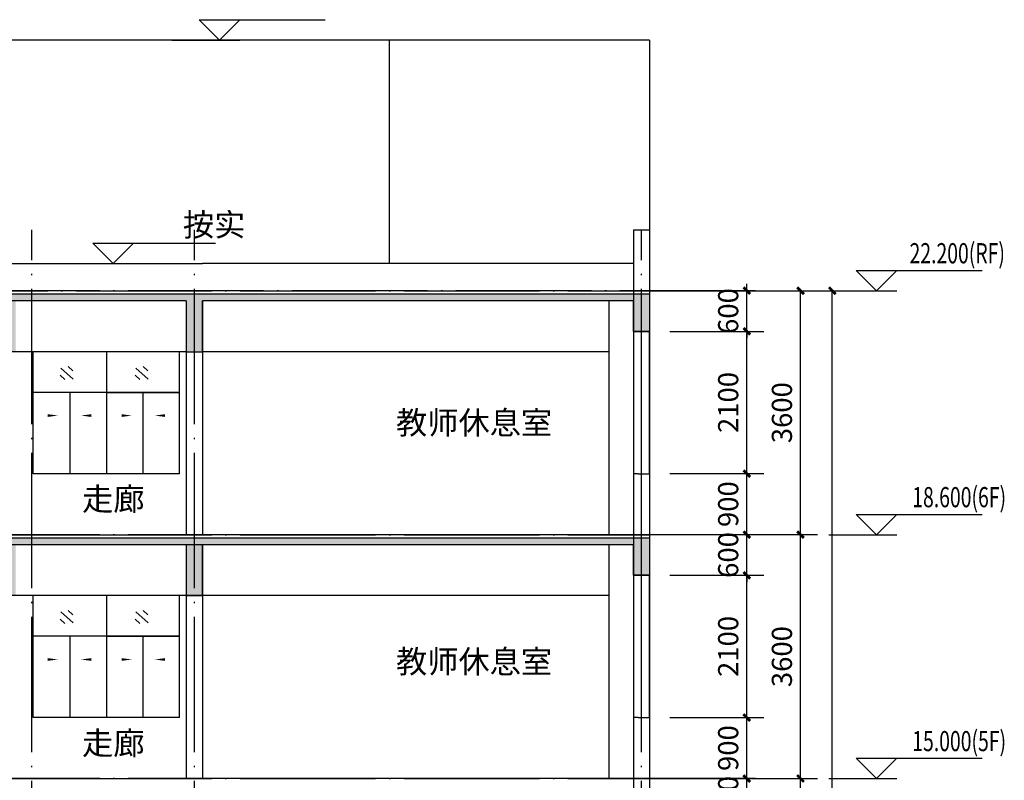
# Model space of a CAD drawing. Extents: x 976494 to 4112183, y 13637 to 1817848.
# Drawn here: x 1079060 to 1093597, y 333705 to 344930 of the extents above; entities that cross this region are included whole.
import ezdxf

# ---------------------------------------------------------------- set-up
doc = ezdxf.new("R2010")
doc.units = 0
doc.header["$LTSCALE"] = 1000
doc.header["$MEASUREMENT"] = 0
doc.linetypes.add('DOTE', pattern=[2.42, 2, -0.2, 0.02, -0.2])
for name, color, linetype in [('A-A-AXIS-DIMS', 3, 'Continuous'), ('A-A-DIMS', 62, 'Continuous'), ('A-A-DOTE', 143, 'DOTE'), ('A-A-DOTE-SECONDARY', 147, 'DOTE'), ('A-A-ELEV', 3, 'Continuous'), ('A-A-SYMB', 3, 'Continuous'), ('A-A-TEXT', 7, 'Continuous'), ('A-E-PATTERN', 157, 'Continuous'), ('A-P-VISIBLE', 9, 'Continuous'), ('A-P-WALL', 2, 'Continuous'), ('A-P-WINDOW', 4, 'Continuous'), ('A-S-CONCRETE', 1, 'Continuous'), ('A-S-FINISH', 44, 'Continuous')]:
    doc.layers.add(name, color=color, linetype=linetype)
doc.styles.add('_TCH_DIM', font='SIMPLEX', dxfattribs={"bigfont": 'GBCBIG'})
doc.styles.add('_TCH_DIM_T3', font='SIMPLEX', dxfattribs={"width": 0.705882, "bigfont": 'GBCBIG'})
doc.styles.get("Standard").update_dxf_attribs({"font": 'gbenor.shx', "bigfont": 'gbcbig.shx'})
doc.dimstyles.new('_TCH_ARCH&&100', dxfattribs={"dimtxt": 297.5, "dimasz": 100, "dimexe": 250, "dimexo": 300, "dimgap": 126.25, "dimtad": 1, "dimdec": 0, "dimzin": 0, "dimdsep": 46, "dimtxsty": '_TCH_DIM_T3', "dimblk": 'ARCHTICK', "dimcen": 0.09, "dimclrt": 7, "dimazin": 2, "dimtfac": 1, "dimtdec": 0, "dimtix": 1, "dimtmove": 2, "dimatfit": 3, "dimfxl": 0, "dimtolj": 1, "dimtzin": 0, "dimarcsym": 0})

# ---------------------------------------------------------------- blocks, each defined once
blk = doc.blocks.new('_ArchTick')
at = {"color": 0, "linetype": 'ByBlock', "const_width": 0.4}
blk.add_lwpolyline([(-0.5, -0.5), (0.5, 0.5)], dxfattribs=at)
blk = doc.blocks.new('*D333')
at = {"layer": 'A-A-DIMS', "color": 0, "lineweight": -2, "transparency": 16777216}
for p, q in [((1087577, 340930), (1090838, 340930)), ((1090588, 337330), (1090588, 340930)), ((1087577, 337330), (1090838, 337330))]:
    blk.add_line(p, q, dxfattribs=at)
at = {"layer": 'Defpoints', "color": 0, "transparency": 16777216}
for p in [(1087277, 340930), (1090588, 340930), (1087277, 337330)]:
    blk.add_point(p, dxfattribs=at)
at = {"layer": 'A-A-DIMS', "color": 0, "lineweight": -2, "transparency": 16777216, "xscale": 100, "yscale": 100, "zscale": 100}
for p, rotation in [((1090588, 340930), 90), ((1090588, 337330), 270)]:
    blk.add_blockref('_ArchTick', p, dxfattribs=dict(at, rotation=rotation))
at = {"layer": 'A-A-DIMS', "color": 7, "transparency": 16777216, "insert": (1090313, 339130), "char_height": 297.5, "attachment_point": 5, "rotation": 90, "style": '_TCH_DIM_T3'}
blk.add_mtext('\\A1;3600', dxfattribs=at)
blk = doc.blocks.new('*D332')
at = {"layer": 'A-A-DIMS', "color": 0, "lineweight": -2, "transparency": 16777216}
for p, q in [((1087577, 337330), (1090838, 337330)), ((1090588, 333730), (1090588, 337330)), ((1087577, 333730), (1090838, 333730))]:
    blk.add_line(p, q, dxfattribs=at)
at = {"layer": 'Defpoints', "color": 0, "transparency": 16777216}
for p in [(1087277, 337330), (1090588, 337330), (1087277, 333730)]:
    blk.add_point(p, dxfattribs=at)
at = {"layer": 'A-A-DIMS', "color": 0, "lineweight": -2, "transparency": 16777216, "xscale": 100, "yscale": 100, "zscale": 100}
for p, rotation in [((1090588, 337330), 90), ((1090588, 333730), 270)]:
    blk.add_blockref('_ArchTick', p, dxfattribs=dict(at, rotation=rotation))
at = {"layer": 'A-A-DIMS', "color": 7, "transparency": 16777216, "insert": (1090313, 335530), "char_height": 297.5, "attachment_point": 5, "rotation": 90, "style": '_TCH_DIM_T3'}
blk.add_mtext('\\A1;3600', dxfattribs=at)
blk = doc.blocks.new('*D331')
at = {"layer": 'A-A-DIMS', "color": 0, "lineweight": -2, "transparency": 16777216}
for p, q in [((1087577, 333730), (1090838, 333730)), ((1090588, 330130), (1090588, 333730)), ((1087577, 330130), (1090838, 330130))]:
    blk.add_line(p, q, dxfattribs=at)
at = {"layer": 'Defpoints', "color": 0, "transparency": 16777216}
for p in [(1087277, 333730), (1090588, 333730), (1087277, 330130)]:
    blk.add_point(p, dxfattribs=at)
at = {"layer": 'A-A-DIMS', "color": 0, "lineweight": -2, "transparency": 16777216, "xscale": 100, "yscale": 100, "zscale": 100}
for p, rotation in [((1090588, 333730), 90), ((1090588, 330130), 270)]:
    blk.add_blockref('_ArchTick', p, dxfattribs=dict(at, rotation=rotation))
at = {"layer": 'A-A-DIMS', "color": 7, "transparency": 16777216, "insert": (1090313, 331930), "char_height": 297.5, "attachment_point": 5, "rotation": 90, "style": '_TCH_DIM_T3'}
blk.add_mtext('\\A1;3600', dxfattribs=at)
blk = doc.blocks.new('*D326')
at = {"layer": 'A-A-AXIS-DIMS', "color": 0, "lineweight": -2, "transparency": 16777216}
for p, q in [((1087756, 340930), (1091307, 340930)), ((1091057, 318455), (1091057, 340930)), ((1087756, 318455), (1091307, 318455))]:
    blk.add_line(p, q, dxfattribs=at)
at = {"layer": 'Defpoints', "color": 0, "transparency": 16777216}
for p in [(1087456, 340930), (1091057, 340930), (1087456, 318455)]:
    blk.add_point(p, dxfattribs=at)
at = {"layer": 'A-A-AXIS-DIMS', "color": 0, "lineweight": -2, "transparency": 16777216, "xscale": 100, "yscale": 100, "zscale": 100}
for p, rotation in [((1091057, 340930), 90), ((1091057, 318455), 270)]:
    blk.add_blockref('_ArchTick', p, dxfattribs=dict(at, rotation=rotation))
at = {"layer": 'A-A-AXIS-DIMS', "color": 7, "transparency": 16777216, "insert": (1090782, 329692), "char_height": 297.5, "attachment_point": 5, "rotation": 90, "style": '_TCH_DIM_T3'}
blk.add_mtext('\\A1;22475', dxfattribs=at)
blk = doc.blocks.new('*D4470')
at = {"layer": 'A-A-DIMS', "color": 0, "lineweight": -2, "transparency": 16777216}
for p, q in [((1089795, 333730), (1089795, 333830)), ((1088660, 333730), (1090045, 333730)), ((1089795, 333130), (1089795, 333730)), ((1088660, 333130), (1090045, 333130)), ((1089795, 333130), (1089795, 333030))]:
    blk.add_line(p, q, dxfattribs=at)
at = {"layer": 'Defpoints', "color": 0, "transparency": 16777216}
for p in [(1088360, 333730), (1089795, 333730), (1088360, 333130)]:
    blk.add_point(p, dxfattribs=at)
at = {"layer": 'A-A-DIMS', "color": 0, "lineweight": -2, "transparency": 16777216, "xscale": 100, "yscale": 100, "zscale": 100}
for p, rotation in [((1089795, 333730), 270), ((1089795, 333130), 90)]:
    blk.add_blockref('_ArchTick', p, dxfattribs=dict(at, rotation=rotation))
at = {"layer": 'A-A-DIMS', "color": 7, "transparency": 16777216, "insert": (1089520, 333430), "char_height": 297.5, "attachment_point": 5, "rotation": 90, "style": '_TCH_DIM_T3'}
blk.add_mtext('\\A1;600', dxfattribs=at)
blk = doc.blocks.new('*D4471')
at = {"layer": 'A-A-DIMS', "color": 0, "lineweight": -2, "transparency": 16777216}
for p, q in [((1088660, 334630), (1090045, 334630)), ((1089795, 333730), (1089795, 334630)), ((1088660, 333730), (1090045, 333730))]:
    blk.add_line(p, q, dxfattribs=at)
at = {"layer": 'Defpoints', "color": 0, "transparency": 16777216}
for p in [(1088360, 334630), (1089795, 334630), (1088360, 333730)]:
    blk.add_point(p, dxfattribs=at)
at = {"layer": 'A-A-DIMS', "color": 0, "lineweight": -2, "transparency": 16777216, "xscale": 100, "yscale": 100, "zscale": 100}
for p, rotation in [((1089795, 334630), 90), ((1089795, 333730), 270)]:
    blk.add_blockref('_ArchTick', p, dxfattribs=dict(at, rotation=rotation))
at = {"layer": 'A-A-DIMS', "color": 7, "transparency": 16777216, "insert": (1089520, 334180), "char_height": 297.5, "attachment_point": 5, "rotation": 90, "style": '_TCH_DIM_T3'}
blk.add_mtext('\\A1;900', dxfattribs=at)
blk = doc.blocks.new('*D4472')
at = {"layer": 'A-A-DIMS', "color": 0, "lineweight": -2, "transparency": 16777216}
for p, q in [((1088660, 336730), (1090045, 336730)), ((1089795, 334630), (1089795, 336730)), ((1088660, 334630), (1090045, 334630))]:
    blk.add_line(p, q, dxfattribs=at)
at = {"layer": 'Defpoints', "color": 0, "transparency": 16777216}
for p in [(1088360, 336730), (1089795, 336730), (1088360, 334630)]:
    blk.add_point(p, dxfattribs=at)
at = {"layer": 'A-A-DIMS', "color": 0, "lineweight": -2, "transparency": 16777216, "xscale": 100, "yscale": 100, "zscale": 100}
for p, rotation in [((1089795, 336730), 90), ((1089795, 334630), 270)]:
    blk.add_blockref('_ArchTick', p, dxfattribs=dict(at, rotation=rotation))
at = {"layer": 'A-A-DIMS', "color": 7, "transparency": 16777216, "insert": (1089520, 335680), "char_height": 297.5, "attachment_point": 5, "rotation": 90, "style": '_TCH_DIM_T3'}
blk.add_mtext('\\A1;2100', dxfattribs=at)
blk = doc.blocks.new('*D4473')
at = {"layer": 'A-A-DIMS', "color": 0, "lineweight": -2, "transparency": 16777216}
for p, q in [((1089795, 337330), (1089795, 337430)), ((1088660, 337330), (1090045, 337330)), ((1089795, 336730), (1089795, 337330)), ((1088660, 336730), (1090045, 336730)), ((1089795, 336730), (1089795, 336630))]:
    blk.add_line(p, q, dxfattribs=at)
at = {"layer": 'Defpoints', "color": 0, "transparency": 16777216}
for p in [(1088360, 337330), (1089795, 337330), (1088360, 336730)]:
    blk.add_point(p, dxfattribs=at)
at = {"layer": 'A-A-DIMS', "color": 0, "lineweight": -2, "transparency": 16777216, "xscale": 100, "yscale": 100, "zscale": 100}
for p, rotation in [((1089795, 337330), 270), ((1089795, 336730), 90)]:
    blk.add_blockref('_ArchTick', p, dxfattribs=dict(at, rotation=rotation))
at = {"layer": 'A-A-DIMS', "color": 7, "transparency": 16777216, "insert": (1089520, 337030), "char_height": 297.5, "attachment_point": 5, "rotation": 90, "style": '_TCH_DIM_T3'}
blk.add_mtext('\\A1;600', dxfattribs=at)
blk = doc.blocks.new('*D4474')
at = {"layer": 'A-A-DIMS', "color": 0, "lineweight": -2, "transparency": 16777216}
for p, q in [((1088660, 338230), (1090045, 338230)), ((1089795, 337330), (1089795, 338230)), ((1088660, 337330), (1090045, 337330))]:
    blk.add_line(p, q, dxfattribs=at)
at = {"layer": 'Defpoints', "color": 0, "transparency": 16777216}
for p in [(1088360, 338230), (1089795, 338230), (1088360, 337330)]:
    blk.add_point(p, dxfattribs=at)
at = {"layer": 'A-A-DIMS', "color": 0, "lineweight": -2, "transparency": 16777216, "xscale": 100, "yscale": 100, "zscale": 100}
for p, rotation in [((1089795, 338230), 90), ((1089795, 337330), 270)]:
    blk.add_blockref('_ArchTick', p, dxfattribs=dict(at, rotation=rotation))
at = {"layer": 'A-A-DIMS', "color": 7, "transparency": 16777216, "insert": (1089520, 337780), "char_height": 297.5, "attachment_point": 5, "rotation": 90, "style": '_TCH_DIM_T3'}
blk.add_mtext('\\A1;900', dxfattribs=at)
blk = doc.blocks.new('*D4475')
at = {"layer": 'A-A-DIMS', "color": 0, "lineweight": -2, "transparency": 16777216}
for p, q in [((1088660, 340330), (1090045, 340330)), ((1089795, 338230), (1089795, 340330)), ((1088660, 338230), (1090045, 338230))]:
    blk.add_line(p, q, dxfattribs=at)
at = {"layer": 'Defpoints', "color": 0, "transparency": 16777216}
for p in [(1088360, 340330), (1089795, 340330), (1088360, 338230)]:
    blk.add_point(p, dxfattribs=at)
at = {"layer": 'A-A-DIMS', "color": 0, "lineweight": -2, "transparency": 16777216, "xscale": 100, "yscale": 100, "zscale": 100}
for p, rotation in [((1089795, 340330), 90), ((1089795, 338230), 270)]:
    blk.add_blockref('_ArchTick', p, dxfattribs=dict(at, rotation=rotation))
at = {"layer": 'A-A-DIMS', "color": 7, "transparency": 16777216, "insert": (1089520, 339280), "char_height": 297.5, "attachment_point": 5, "rotation": 90, "style": '_TCH_DIM_T3'}
blk.add_mtext('\\A1;2100', dxfattribs=at)
blk = doc.blocks.new('*D4476')
at = {"layer": 'A-A-DIMS', "color": 0, "lineweight": -2, "transparency": 16777216}
for p, q in [((1088660, 340930), (1090045, 340930)), ((1089795, 340930), (1089795, 341030)), ((1089795, 340330), (1089795, 340930)), ((1088660, 340330), (1090045, 340330)), ((1089795, 340330), (1089795, 340230))]:
    blk.add_line(p, q, dxfattribs=at)
at = {"layer": 'Defpoints', "color": 0, "transparency": 16777216}
for p in [(1088360, 340930), (1089795, 340930), (1088360, 340330)]:
    blk.add_point(p, dxfattribs=at)
at = {"layer": 'A-A-DIMS', "color": 0, "lineweight": -2, "transparency": 16777216, "xscale": 100, "yscale": 100, "zscale": 100}
for p, rotation in [((1089795, 340930), 270), ((1089795, 340330), 90)]:
    blk.add_blockref('_ArchTick', p, dxfattribs=dict(at, rotation=rotation))
at = {"layer": 'A-A-DIMS', "color": 7, "transparency": 16777216, "insert": (1089520, 340630), "char_height": 297.5, "attachment_point": 5, "rotation": 90, "style": '_TCH_DIM_T3'}
blk.add_mtext('\\A1;600', dxfattribs=at)

msp = doc.modelspace()

# ---------------------------------------------------------------- hatches: boundary and pattern name
at = {"layer": 'A-E-PATTERN'}
h = msp.add_hatch(color=256, dxfattribs=at)
h.dxf.hatch_style = 1
h.paths.add_polyline_path([(1078799.9, 340779.6), (1078799.9, 340029.6), (1078999.9, 340029.6), (1078999.9, 340779.6), (1081519.9, 340779.6), (1081519.9, 340029.6), (1081759.9, 340029.6), (1081759.9, 340779.6), (1088119.9, 340779.6), (1088119.9, 340329.6), (1088359.9, 340329.6), (1088359.9, 340879.6), (1072519.9, 340879.6), (1072519.9, 340329.6), (1072759.9, 340329.6), (1072759.9, 340779.6)])
h = msp.add_hatch(color=256, dxfattribs=at)
h.dxf.hatch_style = 1
h.paths.add_polyline_path([(1078799.9, 337179.6), (1078799.9, 336429.6), (1078999.9, 336429.6), (1078999.9, 337179.6), (1081519.9, 337179.6), (1081519.9, 336429.6), (1081759.9, 336429.6), (1081759.9, 337179.6), (1088119.9, 337179.6), (1088119.9, 336729.6), (1088359.9, 336729.6), (1088359.9, 337279.6), (1072519.9, 337279.6), (1072519.9, 336729.6), (1072759.9, 336729.6), (1072759.9, 337179.6)])

# ---------------------------------------------------------------- linework, layer by layer
at = {"layer": 'A-A-DOTE'}
for p, q in [((1079239.9, 317178.4), (1079239.9, 341829.6)), ((1081639.9, 317178.4), (1081639.9, 341829.6)), ((1088239.9, 317178.4), (1088239.9, 341829.6))]:
    msp.add_line(p, q, dxfattribs=at)
at = {"layer": 'A-A-DOTE-SECONDARY', "linetype": 'DOTE'}
for p, q in [((1070214.3, 340929.6), (1088359.9, 340929.6)), ((1089921, 340929.6), (1071775.4, 340929.6)), ((1070214.3, 337329.6), (1088359.9, 337329.6)), ((1089921, 337329.6), (1071775.4, 337329.6)), ((1070214.3, 333729.6), (1088359.9, 333729.6)), ((1089921, 333729.6), (1071775.4, 333729.6))]:
    msp.add_line(p, q, dxfattribs=at)
at = {"layer": 'A-A-ELEV'}
for p, q in [((1081708, 344929.6), (1083568, 344929.6)), ((1082008, 344629.6), (1081708, 344929.6)), ((1082008, 344629.6), (1082308, 344929.6)), ((1081308, 344629.6), (1082308, 344629.6)), ((1080439.9, 341329.6), (1080139.9, 341629.6)), ((1080139.9, 341629.6), (1081949.5, 341629.6)), ((1080439.9, 341329.6), (1080739.9, 341629.6)), ((1091407.5, 341229.6), (1093267.5, 341229.6)), ((1091707.5, 340929.6), (1091407.5, 341229.6)), ((1091707.5, 340929.6), (1092007.5, 341229.6)), ((1091007.5, 340929.6), (1092007.5, 340929.6)), ((1091407.5, 337629.6), (1093267.5, 337629.6)), ((1091707.5, 337329.6), (1091407.5, 337629.6)), ((1091707.5, 337329.6), (1092007.5, 337629.6)), ((1091007.5, 337329.6), (1092007.5, 337329.6)), ((1091407.5, 334029.6), (1093267.5, 334029.6)), ((1091707.5, 333729.6), (1091407.5, 334029.6)), ((1091707.5, 333729.6), (1092007.5, 334029.6)), ((1091007.5, 333729.6), (1092007.5, 333729.6))]:
    msp.add_line(p, q, dxfattribs=at)
at = {"layer": 'A-A-SYMB'}
for points in [[(1079314.3, 339087.4, 0, 0, 0), (1079625.3, 339087.4, 0, 40, 0), (1079475.3, 339087.4, 0, 0, 0)], [(1080246.8, 339087.4, 0, 0, 0), (1079965.9, 339087.4, 0, 40, 0), (1080115.9, 339087.4, 0, 0, 0)], [(1080433, 339087.4, 0, 0, 0), (1080713.9, 339087.4, 0, 40, 0), (1080563.9, 339087.4, 0, 0, 0)], [(1081365.5, 339087.4, 0, 0, 0), (1081054.6, 339087.4, 0, 40, 0), (1081204.6, 339087.4, 0, 0, 0)], [(1079314.3, 335487.4, 0, 0, 0), (1079625.3, 335487.4, 0, 40, 0), (1079475.3, 335487.4, 0, 0, 0)], [(1080246.8, 335487.4, 0, 0, 0), (1079965.9, 335487.4, 0, 40, 0), (1080115.9, 335487.4, 0, 0, 0)], [(1080433, 335487.4, 0, 0, 0), (1080713.9, 335487.4, 0, 40, 0), (1080563.9, 335487.4, 0, 0, 0)], [(1081365.5, 335487.4, 0, 0, 0), (1081054.6, 335487.4, 0, 40, 0), (1081204.6, 335487.4, 0, 0, 0)]]:
    msp.add_lwpolyline(points, format="xyseb", dxfattribs=at)
at = {"layer": 'A-E-PATTERN'}
for points in [[(1079668.8, 339788.8), (1079847.9, 339626.7)], [(1079774.6, 339810), (1079842.3, 339746.8)], [(1080776.3, 339788.8), (1080955.4, 339626.7)], [(1080882.1, 339810), (1080949.8, 339746.8)], [(1079658.3, 339681.4), (1079727.8, 339620.4)], [(1080765.8, 339681.4), (1080835.3, 339620.4)], [(1079668.8, 336188.8), (1079847.9, 336026.7)], [(1079774.6, 336210), (1079842.3, 336146.8)], [(1080776.3, 336188.8), (1080955.4, 336026.7)], [(1080882.1, 336210), (1080949.8, 336146.8)], [(1079658.3, 336081.4), (1079727.8, 336020.4)], [(1080765.8, 336081.4), (1080835.3, 336020.4)]]:
    msp.add_lwpolyline(points, dxfattribs=at)
at = {"layer": 'A-P-VISIBLE'}
for p, q in [((1084519.9, 341329.6), (1084519.9, 344629.6)), ((1088359.9, 344629.6), (1088359.9, 318454.6)), ((1087759.9, 340779.6), (1087759.9, 337329.6)), ((1087759.9, 340779.6), (1087759.9, 337329.6)), ((1081519.9, 340029.6), (1073119.9, 340029.6)), ((1079259.9, 338229.6), (1079259.9, 340029.6)), ((1081419.9, 340029.6), (1079259.9, 340029.6)), ((1081419.9, 338229.6), (1081419.9, 340029.6)), ((1087759.9, 340029.6), (1081759.9, 340029.6)), ((1081419.9, 338229.6), (1079259.9, 338229.6)), ((1087759.9, 337179.6), (1087759.9, 333729.6)), ((1087759.9, 337179.6), (1087759.9, 333729.6)), ((1081519.9, 336429.6), (1073119.9, 336429.6)), ((1079259.9, 334629.6), (1079259.9, 336429.6)), ((1081419.9, 336429.6), (1079259.9, 336429.6)), ((1081419.9, 334629.6), (1081419.9, 336429.6)), ((1087759.9, 336429.6), (1081519.9, 336429.6)), ((1081419.9, 334629.6), (1079259.9, 334629.6))]:
    msp.add_line(p, q, dxfattribs=at)
msp.add_lwpolyline([(1088359.9, 344629.6), (1078499.9, 344629.6)], dxfattribs=at)
at = {"layer": 'A-P-WALL'}
for p, q in [((1088119.9, 341829.6), (1088359.9, 341829.6)), ((1088119.9, 341829.6), (1088119.9, 318254.6)), ((1088359.9, 341829.6), (1088359.9, 318254.6)), ((1081519.9, 340779.6), (1081519.9, 337329.6)), ((1081759.9, 340779.6), (1081759.9, 337329.6)), ((1081519.9, 337179.6), (1081519.9, 333729.6)), ((1081759.9, 337179.6), (1081759.9, 333729.6))]:
    msp.add_line(p, q, dxfattribs=at)
at = {"layer": 'A-P-WINDOW'}
for p, q in [((1088119.9, 340329.6), (1088119.9, 338229.6)), ((1088119.9, 340329.6), (1088359.9, 340329.6)), ((1088239.9, 338229.6), (1088239.9, 340329.6)), ((1088359.9, 338229.6), (1088359.9, 340329.6)), ((1079259.9, 338229.6), (1079259.9, 340029.6)), ((1081419.9, 340029.6), (1079259.9, 340029.6)), ((1080339.9, 340029.6), (1080339.9, 338229.6)), ((1081419.9, 338229.6), (1081419.9, 340029.6)), ((1081419.9, 339429.6), (1079259.9, 339429.6)), ((1079799.9, 339429.6), (1079799.9, 338229.6)), ((1080339.9, 339429.6), (1081419.9, 339429.6)), ((1080879.9, 339429.6), (1080879.9, 338229.6)), ((1081419.9, 338229.6), (1079259.9, 338229.6)), ((1088189.9, 338229.6), (1088119.9, 338229.6)), ((1088189.9, 338229.6), (1088359.9, 338229.6)), ((1088119.9, 336729.6), (1088119.9, 334629.6)), ((1088119.9, 336729.6), (1088359.9, 336729.6)), ((1088239.9, 334629.6), (1088239.9, 336729.6)), ((1088359.9, 334629.6), (1088359.9, 336729.6)), ((1079259.9, 334629.6), (1079259.9, 336429.6)), ((1081419.9, 336429.6), (1079259.9, 336429.6)), ((1080339.9, 336429.6), (1080339.9, 334629.6)), ((1081419.9, 334629.6), (1081419.9, 336429.6)), ((1081419.9, 335829.6), (1079259.9, 335829.6)), ((1079799.9, 335829.6), (1079799.9, 334629.6)), ((1080339.9, 335829.6), (1081419.9, 335829.6)), ((1080879.9, 335829.6), (1080879.9, 334629.6)), ((1081419.9, 334629.6), (1079259.9, 334629.6)), ((1088189.9, 334629.6), (1088119.9, 334629.6)), ((1088189.9, 334629.6), (1088359.9, 334629.6))]:
    msp.add_line(p, q, dxfattribs=at)
at = {"layer": 'A-S-CONCRETE'}
for p, q in [((1088359.9, 340879.6), (1072519.9, 340879.6)), ((1079359.9, 340779.6), (1072759.9, 340779.6)), ((1081519.9, 340779.6), (1079359.9, 340779.6)), ((1081519.9, 340779.6), (1081519.9, 340029.6)), ((1081759.9, 340029.6), (1081759.9, 340779.6)), ((1088119.9, 340779.6), (1081759.9, 340779.6)), ((1088119.9, 340329.6), (1088119.9, 340779.6)), ((1088359.9, 340879.6), (1088359.9, 340329.6)), ((1088359.9, 340329.6), (1088119.9, 340329.6)), ((1088359.9, 340329.6), (1088119.9, 340329.6)), ((1081519.9, 340029.6), (1081759.9, 340029.6)), ((1088359.9, 337279.6), (1072519.9, 337279.6)), ((1088359.9, 337279.6), (1088359.9, 336729.6)), ((1079359.9, 337179.6), (1072759.9, 337179.6)), ((1081759.9, 337179.6), (1079359.9, 337179.6)), ((1081519.9, 337179.6), (1081519.9, 336429.6)), ((1081759.9, 336429.6), (1081759.9, 337179.6)), ((1088119.9, 337179.6), (1081759.9, 337179.6)), ((1088119.9, 336729.6), (1088119.9, 337179.6)), ((1088359.9, 336729.6), (1088119.9, 336729.6)), ((1088359.9, 336729.6), (1088119.9, 336729.6)), ((1081519.9, 336429.6), (1081759.9, 336429.6))]:
    msp.add_line(p, q, dxfattribs=at)
at = {"layer": 'A-S-FINISH'}
for p, q in [((1072759.9, 341329.6), (1081759.9, 341329.6)), ((1079359.9, 341329.6), (1081519.9, 341329.6)), ((1088119.9, 341329.6), (1081759.9, 341329.6)), ((1072759.9, 337329.6), (1079359.9, 337329.6)), ((1079359.9, 337329.6), (1081759.9, 337329.6)), ((1088119.9, 337329.6), (1081759.9, 337329.6)), ((1072759.9, 333729.6), (1079359.9, 333729.6)), ((1079359.9, 333729.6), (1081759.9, 333729.6)), ((1088119.9, 333729.6), (1081759.9, 333729.6))]:
    msp.add_line(p, q, dxfattribs=at)

# ---------------------------------------------------------------- texts
at = {"layer": 'A-A-TEXT', "color": 7, "style": '_TCH_DIM'}
msp.add_text('按实', height=337.59, dxfattribs=at).set_placement((1081469, 341734.6))
at = {"layer": 'A-A-TEXT', "style": '_TCH_DIM', "width": 0.705882}
for s, p in [('22.200(RF)', (1092197.5, 341334.6)), ('18.600(6F)', (1092237.5, 337734.6)), ('15.000(5F)', (1092237.5, 334134.6))]:
    msp.add_text(s, height=297.5, dxfattribs=at).set_placement(p)
at = {"layer": 'A-A-TEXT'}
for s, p in [('教师休息室', (1084617, 338813.7)), ('走廊', (1079981.5, 337687.3)), ('教师休息室', (1084617, 335287.8)), ('走廊', (1079981.5, 334082.7))]:
    msp.add_text(s, height=337.59, dxfattribs=at).set_placement(p)

# ---------------------------------------------------------------- dimensions: what is measured, and where the dimension line sits
at = {"layer": 'A-A-AXIS-DIMS'}
dim = msp.add_aligned_dim(p1=(1087456.4, 318454.6), p2=(1087456.4, 340929.6), distance=-3600.1, dimstyle='_TCH_ARCH&&100', dxfattribs=at)
dim.commit()
dim.dimension.update_dxf_attribs({"geometry": '*D326', "text_midpoint": (1090781.5, 329692.1)})
at = {"layer": 'A-A-DIMS'}
for p1, p2, distance, picture, middle in [((1087276.9, 337329.6), (1087276.9, 340929.6), -3310.8, '*D333', (1090312.6, 339129.6)), ((1088359.9, 340329.6), (1088359.9, 340929.6), -1435.5, '*D4476', (1089520.4, 340629.6)), ((1088359.9, 338229.6), (1088359.9, 340329.6), -1435.5, '*D4475', (1089520.4, 339279.6)), ((1088359.9, 337329.6), (1088359.9, 338229.6), -1435.5, '*D4474', (1089520.4, 337779.6)), ((1088359.9, 336729.6), (1088359.9, 337329.6), -1435.5, '*D4473', (1089520.4, 337029.6)), ((1087276.9, 333729.6), (1087276.9, 337329.6), -3310.8, '*D332', (1090312.6, 335529.6)), ((1088359.9, 334629.6), (1088359.9, 336729.6), -1435.5, '*D4472', (1089520.4, 335679.6)), ((1088359.9, 333729.6), (1088359.9, 334629.6), -1435.5, '*D4471', (1089520.4, 334179.6)), ((1087276.9, 330129.6), (1087276.9, 333729.6), -3310.8, '*D331', (1090312.6, 331929.6)), ((1088359.9, 333129.6), (1088359.9, 333729.6), -1435.5, '*D4470', (1089520.4, 333429.6))]:
    dim = msp.add_aligned_dim(p1=p1, p2=p2, distance=distance, dimstyle='_TCH_ARCH&&100', dxfattribs=at)
    dim.commit()
    dim.dimension.update_dxf_attribs({"geometry": picture, "text_midpoint": middle})

doc.saveas('drawing.dxf')
